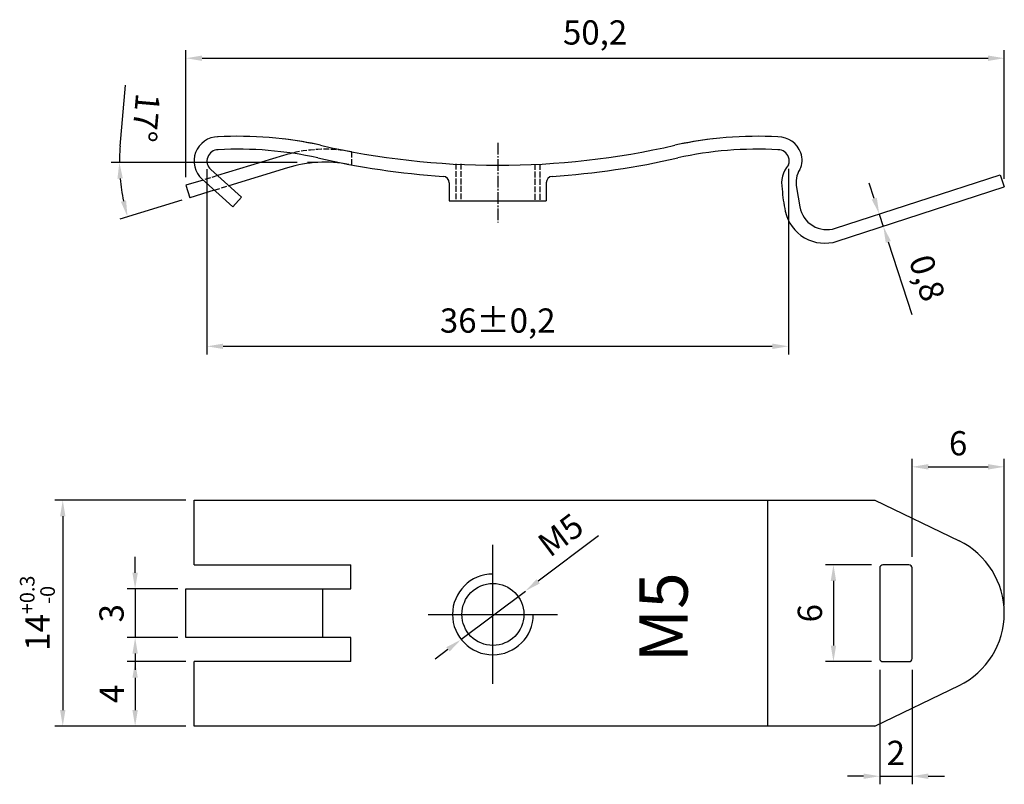
# Model space of a CAD drawing. Units: millimetres. Extents: x 474 to 535, y 184.5 to 231.8.
import ezdxf

# ---------------------------------------------------------------- set-up
doc = ezdxf.new("R2010")
doc.units = ezdxf.units.MM
doc.header["$LTSCALE"] = 0.03
doc.linetypes.add('ACAD_ISO02W100', pattern=[15, 12, -3])
doc.linetypes.add('ACAD_ISO04W100', pattern=[30, 24, -3, 0, -3])
doc.layers.add('Misure', color=252, linetype='Continuous')
doc.styles.get("Standard").update_dxf_attribs({"font": 'arial.ttf'})
doc.dimstyles.new('ISO-25', dxfattribs={"dimtxt": 1.5, "dimasz": 1, "dimexe": 0.5, "dimexo": 0.5, "dimgap": 0.5, "dimtad": 1, "dimdsep": 46, "dimtxsty": 'Standard', "dimcen": 2.5, "dimadec": 0, "dimazin": 0, "dimtfac": 1, "dimtmove": 0, "dimatfit": 3, "dimfxl": 1, "dimarcsym": 0})

# ---------------------------------------------------------------- blocks, each defined once
blk = doc.blocks.new('*D1')
at = {"layer": 'Defpoints', "color": 0, "transparency": 16777216}
for p in [(505.338, 196.468), (501.348, 193.457)]:
    blk.add_point(p, dxfattribs=at)
at = {"layer": 'Misure', "color": 0, "lineweight": -2, "transparency": 16777216}
for p, q in [((509.865, 199.884), (506.136, 197.07)), ((501.348, 193.457), (505.338, 196.468)), ((500.549, 192.855), (499.751, 192.253))]:
    blk.add_line(p, q, dxfattribs=at)
at = {"layer": 'Misure', "color": 0, "transparency": 16777216}
for points in [[(506.036, 197.203), (506.236, 196.937), (505.338, 196.468)], [(500.449, 192.988), (500.65, 192.722), (501.348, 193.457)]]:
    blk.add_solid(points, dxfattribs=at)
at = {"layer": 'Misure', "color": 0, "transparency": 16777216, "insert": (507.639, 199.786), "char_height": 1.5, "attachment_point": 5, "rotation": 37.03453}
blk.add_mtext('M5', dxfattribs=at)
blk = doc.blocks.new('*D2')
at = {"layer": 'Defpoints', "color": 0, "transparency": 16777216}
for p in [(485.629, 223.087), (521.624, 223.106), (521.624, 211.618)]:
    blk.add_point(p, dxfattribs=at)
at = {"layer": 'Misure', "color": 0, "lineweight": -2, "transparency": 16777216}
for p, q in [((485.629, 222.587), (485.629, 211.118)), ((521.624, 222.606), (521.624, 211.118)), ((486.629, 211.618), (520.624, 211.618))]:
    blk.add_line(p, q, dxfattribs=at)
at = {"layer": 'Misure', "color": 0, "transparency": 16777216}
for points in [[(486.629, 211.785), (486.629, 211.452), (485.629, 211.618)], [(520.624, 211.785), (520.624, 211.452), (521.624, 211.618)]]:
    blk.add_solid(points, dxfattribs=at)
at = {"layer": 'Misure', "color": 0, "transparency": 16777216, "insert": (503.627, 213.02), "char_height": 1.5, "attachment_point": 5}
blk.add_mtext('36±0,2', dxfattribs=at)
blk = doc.blocks.new('*D3')
at = {"layer": 'Defpoints', "color": 0, "transparency": 16777216}
for p in [(534.977, 229.456), (484.329, 221.587), (534.977, 221.498)]:
    blk.add_point(p, dxfattribs=at)
at = {"layer": 'Misure', "color": 0, "lineweight": -2, "transparency": 16777216}
for p, q in [((484.329, 222.087), (484.329, 229.956)), ((534.977, 221.998), (534.977, 229.956)), ((485.329, 229.456), (533.977, 229.456))]:
    blk.add_line(p, q, dxfattribs=at)
at = {"layer": 'Misure', "color": 0, "transparency": 16777216}
for points in [[(485.329, 229.622), (485.329, 229.289), (484.329, 229.456)], [(533.977, 229.622), (533.977, 229.289), (534.977, 229.456)]]:
    blk.add_solid(points, dxfattribs=at)
at = {"layer": 'Misure', "color": 0, "transparency": 16777216, "insert": (509.653, 230.857), "char_height": 1.5, "attachment_point": 5}
blk.add_mtext('50,2', dxfattribs=at)
blk = doc.blocks.new('*D4')
at = {"layer": 'Defpoints', "color": 0, "transparency": 16777216}
for p in [(484.829, 192.094), (481.185, 188.094), (484.829, 188.094)]:
    blk.add_point(p, dxfattribs=at)
at = {"layer": 'Misure', "color": 0, "lineweight": -2, "transparency": 16777216}
for p, q in [((484.329, 192.094), (480.685, 192.094)), ((481.185, 191.094), (481.185, 189.094)), ((484.329, 188.094), (480.685, 188.094))]:
    blk.add_line(p, q, dxfattribs=at)
at = {"layer": 'Misure', "color": 0, "transparency": 16777216}
for points in [[(481.018, 191.094), (481.352, 191.094), (481.185, 192.094)], [(481.018, 189.094), (481.352, 189.094), (481.185, 188.094)]]:
    blk.add_solid(points, dxfattribs=at)
at = {"layer": 'Misure', "color": 0, "transparency": 16777216, "insert": (479.935, 190.094), "char_height": 1.5, "attachment_point": 5, "rotation": 90}
blk.add_mtext('4', dxfattribs=at)
blk = doc.blocks.new('*D5')
at = {"layer": 'Defpoints', "color": 0, "transparency": 16777216}
for p in [(484.329, 196.594), (481.185, 193.594), (484.329, 193.594)]:
    blk.add_point(p, dxfattribs=at)
at = {"layer": 'Misure', "color": 0, "lineweight": -2, "transparency": 16777216}
for p, q in [((481.185, 197.594), (481.185, 198.594)), ((483.829, 196.594), (480.685, 196.594)), ((481.185, 196.594), (481.185, 193.594)), ((483.829, 193.594), (480.685, 193.594)), ((481.185, 192.594), (481.185, 191.594))]:
    blk.add_line(p, q, dxfattribs=at)
at = {"layer": 'Misure', "color": 0, "transparency": 16777216}
for points in [[(481.018, 197.594), (481.352, 197.594), (481.185, 196.594)], [(481.018, 192.594), (481.352, 192.594), (481.185, 193.594)]]:
    blk.add_solid(points, dxfattribs=at)
at = {"layer": 'Misure', "color": 0, "transparency": 16777216, "insert": (479.919, 195.094), "char_height": 1.5, "attachment_point": 5, "rotation": 90}
blk.add_mtext('3', dxfattribs=at)
blk = doc.blocks.new('*D6')
at = {"layer": 'Defpoints', "color": 0, "transparency": 16777216}
for p in [(484.829, 202.094), (476.705, 188.094), (484.829, 188.094)]:
    blk.add_point(p, dxfattribs=at)
at = {"layer": 'Misure', "color": 0, "lineweight": -2, "transparency": 16777216}
for p, q in [((484.329, 202.094), (476.205, 202.094)), ((476.705, 201.094), (476.705, 189.094)), ((484.329, 188.094), (476.205, 188.094))]:
    blk.add_line(p, q, dxfattribs=at)
at = {"layer": 'Misure', "color": 0, "transparency": 16777216}
for points in [[(476.539, 201.094), (476.872, 201.094), (476.705, 202.094)], [(476.539, 189.094), (476.872, 189.094), (476.705, 188.094)]]:
    blk.add_solid(points, dxfattribs=at)
at = {"layer": 'Misure', "color": 0, "transparency": 16777216, "insert": (475.136, 195.094), "char_height": 1.5, "attachment_point": 5, "rotation": 90}
blk.add_mtext('\\A1;14{\\H0.9;\\S+0.3^ -0;}', dxfattribs=at)
blk = doc.blocks.new('*D7')
at = {"layer": 'Defpoints', "color": 0, "transparency": 16777216}
for p in [(527.242, 219.81), (527.494, 219.036), (527.494, 219.036)]:
    blk.add_point(p, dxfattribs=at)
at = {"layer": 'Misure', "color": 0, "lineweight": -2, "transparency": 16777216}
for p, q in [((526.933, 220.761), (526.624, 221.712)), ((527.242, 219.81), (527.494, 219.036)), ((527.803, 218.085), (529.266, 213.582))]:
    blk.add_line(p, q, dxfattribs=at)
at = {"layer": 'Misure', "color": 0, "transparency": 16777216}
for points in [[(527.092, 220.813), (526.775, 220.71), (527.242, 219.81)], [(527.962, 218.136), (527.645, 218.033), (527.494, 219.036)]]:
    blk.add_solid(points, dxfattribs=at)
at = {"layer": 'Misure', "color": 0, "transparency": 16777216, "insert": (530.022, 215.791), "char_height": 1.5, "attachment_point": 5, "rotation": 288}
blk.add_mtext('0,8', dxfattribs=at)
blk = doc.blocks.new('*D8')
at = {"layer": 'Defpoints', "color": 0, "transparency": 16777216}
for p in [(527.271, 198.094), (524.406, 192.094), (527.271, 192.094)]:
    blk.add_point(p, dxfattribs=at)
at = {"layer": 'Misure', "color": 0, "lineweight": -2, "transparency": 16777216}
for p, q in [((526.771, 198.094), (523.906, 198.094)), ((524.406, 197.094), (524.406, 193.094)), ((526.771, 192.094), (523.906, 192.094))]:
    blk.add_line(p, q, dxfattribs=at)
at = {"layer": 'Misure', "color": 0, "transparency": 16777216}
for points in [[(524.24, 197.094), (524.573, 197.094), (524.406, 198.094)], [(524.24, 193.094), (524.573, 193.094), (524.406, 192.094)]]:
    blk.add_solid(points, dxfattribs=at)
at = {"layer": 'Misure', "color": 0, "transparency": 16777216, "insert": (523.141, 195.094), "char_height": 1.5, "attachment_point": 5, "rotation": 90}
blk.add_mtext('6', dxfattribs=at)
blk = doc.blocks.new('*D9')
at = {"layer": 'Defpoints', "color": 0, "transparency": 16777216}
for p in [(527.271, 192.094), (529.271, 192.094), (529.271, 185)]:
    blk.add_point(p, dxfattribs=at)
at = {"layer": 'Misure', "color": 0, "lineweight": -2, "transparency": 16777216}
for p, q in [((527.271, 191.594), (527.271, 184.5)), ((529.271, 191.594), (529.271, 184.5)), ((526.271, 185), (525.271, 185)), ((527.271, 185), (529.271, 185)), ((530.271, 185), (531.271, 185))]:
    blk.add_line(p, q, dxfattribs=at)
at = {"layer": 'Misure', "color": 0, "transparency": 16777216}
for points in [[(526.271, 185.167), (526.271, 184.834), (527.271, 185)], [(530.271, 185.167), (530.271, 184.834), (529.271, 185)]]:
    blk.add_solid(points, dxfattribs=at)
at = {"layer": 'Misure', "color": 0, "transparency": 16777216, "insert": (528.271, 186.253), "char_height": 1.5, "attachment_point": 5}
blk.add_mtext('2', dxfattribs=at)
blk = doc.blocks.new('*D10')
at = {"layer": 'Defpoints', "color": 0, "transparency": 16777216}
for p in [(534.977, 204.157), (529.271, 198.094), (534.977, 195.094)]:
    blk.add_point(p, dxfattribs=at)
at = {"layer": 'Misure', "color": 0, "lineweight": -2, "transparency": 16777216}
for p, q in [((529.271, 198.594), (529.271, 204.657)), ((530.271, 204.157), (533.977, 204.157)), ((534.977, 195.594), (534.977, 204.657))]:
    blk.add_line(p, q, dxfattribs=at)
at = {"layer": 'Misure', "color": 0, "transparency": 16777216}
for points in [[(530.271, 204.324), (530.271, 203.99), (529.271, 204.157)], [(533.977, 204.324), (533.977, 203.99), (534.977, 204.157)]]:
    blk.add_solid(points, dxfattribs=at)
at = {"layer": 'Misure', "color": 0, "transparency": 16777216, "insert": (532.124, 205.423), "char_height": 1.5, "attachment_point": 5}
blk.add_mtext('6', dxfattribs=at)
blk = doc.blocks.new('*D11')
at = {"layer": 'Defpoints', "color": 0, "transparency": 16777216}
for p in [(490.607, 222.67), (491.845, 223.007), (492.501, 223.007), (480.436, 220.748), (484.563, 220.822)]:
    blk.add_point(p, dxfattribs=at)
at = {"layer": 'Misure', "color": 0, "lineweight": -2, "transparency": 16777216}
for p, q in [((480.255, 224.006), (480.586, 227.793)), ((491.21, 223.007), (479.712, 223.007)), ((484.085, 220.676), (480.236, 219.499))]:
    blk.add_line(p, q, dxfattribs=at)
for start, end in [(175.01539, 180), (184.98461, 192.01539)]:
    blk.add_arc((491.71, 223.007), 11.498, start, end, dxfattribs=at)
at = {"layer": 'Misure', "color": 0, "transparency": 16777216}
for points in [[(480.089, 222.001), (480.422, 222.015), (480.212, 223.007)], [(480.625, 220.655), (480.303, 220.572), (480.714, 219.645)]]:
    blk.add_solid(points, dxfattribs=at)
at = {"layer": 'Misure', "color": 0, "transparency": 16777216, "insert": (481.669, 225.791), "char_height": 1.5, "attachment_point": 5, "rotation": 265.01539}
blk.add_mtext('17°', dxfattribs=at)

msp = doc.modelspace()

# ---------------------------------------------------------------- linework, layer by layer
at = {"color": 252, "linetype": 'ACAD_ISO02W100'}
for p, q in [((494.567, 223.669), (494.567, 222.855)), ((501.039, 222.925), (501.039, 220.725)), ((501.339, 222.925), (501.339, 220.725)), ((505.924, 222.898), (505.924, 220.698)), ((506.224, 222.898), (506.224, 220.698)), ((486.285, 222.185), (485.393, 221.912)), ((486.086, 221.288), (486.979, 221.561))]:
    msp.add_line(p, q, dxfattribs=at)
at = {"color": 252, "linetype": 'ACAD_ISO04W100'}
msp.add_line((503.629, 224.221), (503.629, 219.275), dxfattribs=at)
for p, q in [((490.373, 223.435), (486.285, 222.185)), ((487.765, 220.853), (485.861, 222.567)), ((490.607, 222.67), (486.979, 221.561)), ((485.393, 221.912), (484.329, 221.587)), ((487.229, 220.259), (485.326, 221.973)), ((524.526, 218.928), (534.735, 222.245)), ((534.735, 222.245), (534.982, 221.484)), ((484.329, 221.587), (484.563, 220.822)), ((486.086, 221.288), (484.563, 220.822)), ((500.629, 221.742), (500.629, 220.627)), ((506.629, 221.742), (506.629, 220.627)), ((522.12, 221.455), (522.325, 220.257)), ((524.642, 218.124), (534.982, 221.484)), ((487.765, 220.853), (487.229, 220.259)), ((500.629, 220.627), (506.629, 220.627)), ((527.242, 219.81), (527.494, 219.036)), ((484.829, 202.094), (526.977, 202.094)), ((484.829, 198.094), (484.829, 202.094)), ((520.329, 202.094), (520.329, 188.094)), ((526.977, 202.094), (532.19, 199.577)), ((484.829, 198.094), (494.529, 198.094)), ((494.529, 196.594), (494.529, 198.094)), ((529.071, 198.094), (527.471, 198.094)), ((527.271, 197.894), (527.271, 192.294)), ((529.271, 192.294), (529.271, 197.894)), ((484.329, 196.594), (494.529, 196.594)), ((484.329, 193.594), (484.329, 196.594)), ((494.529, 193.594), (484.329, 193.594)), ((494.529, 192.094), (494.529, 193.594)), ((494.529, 192.094), (484.829, 192.094)), ((484.829, 188.094), (484.829, 192.094)), ((527.471, 192.094), (529.071, 192.094)), ((526.977, 188.094), (532.19, 190.61)), ((526.977, 188.094), (484.829, 188.094))]:
    msp.add_line(p, q)
at = {"color": 252}
for p, q in [((503.329, 190.713), (503.329, 199.323)), ((492.794, 193.594), (492.794, 196.594)), ((499.325, 195.018), (507.334, 195.018))]:
    msp.add_line(p, q, dxfattribs=at)
msp.add_circle((503.329, 195.018), 1.919)
for centre, radius, start, end in [((486.329, 223.087), 1.5, 90, 228), ((487.579, 201.13), 23.491, 77.50678, 93.15719), ((488.031, 203.787), 20.8, 77.12465, 83.55497), ((519.228, 203.787), 20.8, 96.44503, 102.87535), ((519.68, 201.13), 23.491, 86.84281, 102.49322), ((520.974, 223.086), 1.5, 19.82164, 90), ((486.329, 223.087), 0.7, 90, 228), ((487.579, 201.13), 22.691, 77.50678, 93.15719), ((503.629, 272.027), 49.2, 257.12465, 282.87535), ((519.69, 201.065), 22.758, 86.76591, 102.48181), ((520.974, 223.086), 0.7, 19.82164, 90), ((492.946, 215.02), 8.8, 103.46375, 107), ((503.629, 272.027), 50, 257.12465, 266.13187), ((503.629, 272.027), 50, 273.86813, 282.87535), ((520.993, 223.105), 0.676, 338.67344, 18.86847), ((521.259, 223.148), 1.211, 331.5337, 21.64114), ((492.946, 215.02), 8, 79.386, 107), ((523.046, 221.685), 1.846, 140.49263, 190.42604), ((523.65, 221.752), 1.559, 148.32586, 190.96957), ((500.229, 221.742), 0.4, 0, 86.13187), ((507.029, 221.742), 0.4, 93.86813, 180), ((531.259, 222.072), 10.054, 184.10991, 191.9912), ((524.001, 220.545), 1.7, 189.72881, 288), ((523.87, 220.502), 2.5, 191.9912, 288), ((529.977, 195.094), 5, 296.26962, 63.73038), ((527.471, 197.894), 0.2, 90, 180), ((529.071, 197.894), 0.2, 0, 90), ((503.329, 195.018), 2.5, 90, 0), ((527.471, 192.294), 0.2, 180, 270), ((529.071, 192.294), 0.2, 270, 0)]:
    msp.add_arc(centre, radius, start, end)
at = {"color": 252, "linetype": 'ACAD_ISO02W100'}
msp.add_arc((492.946, 215.02), 8.8, 79.386, 103.46375, dxfattribs=at)
at = {"layer": 'Misure'}
msp.add_line((492.501, 223.007), (491.845, 223.007), dxfattribs=at)

# ---------------------------------------------------------------- texts
at = {"layer": 'Misure', "insert": (513.89, 194.839), "char_height": 2.98928, "attachment_point": 5, "rotation": 90}
msp.add_mtext('{\\f@Arial Unicode MS|b0|i0|c0|p2;M5}', dxfattribs=at)

# ---------------------------------------------------------------- dimensions: what is measured, and where the dimension line sits
at = {"layer": 'Misure'}
for base, p1, p2, text, picture, middle in [((534.977, 229.456), (484.329, 221.587), (534.977, 221.498), '50,2', '*D3', (509.653, 230.857)), ((521.624, 211.618), (485.629, 223.087), (521.624, 223.106), '36±0,2', '*D2', (503.627, 213.02)), ((534.977, 204.157), (529.271, 198.094), (534.977, 195.094), '6', '*D10', (532.124, 205.423))]:
    dim = msp.add_linear_dim(base=base, p1=p1, p2=p2, text=text, dimstyle='ISO-25', dxfattribs=at)
    dim.commit()
    dim.dimension.update_dxf_attribs({"geometry": picture, "text_midpoint": middle})
dim = msp.add_angular_dim_2l(base=(480.436, 220.748), line1=((492.501, 223.007), (491.845, 223.007)), line2=((490.607, 222.67), (484.563, 220.822)), dimstyle='ISO-25', dxfattribs=at)
dim.commit()
dim.dimension.update_dxf_attribs({"geometry": '*D11', "text_midpoint": (481.669, 225.791)})
dim = msp.add_aligned_dim(p1=(527.242, 219.81), p2=(527.494, 219.036), distance=0, text='0,8', dimstyle='ISO-25', dxfattribs=at)
dim.commit()
dim.dimension.update_dxf_attribs({"geometry": '*D7', "text_midpoint": (530.022, 215.791)})
dim = msp.add_linear_dim(base=(476.705, 188.094), p1=(484.829, 202.094), p2=(484.829, 188.094), angle=90, dimstyle='ISO-25', override={"dimgap": 0.5, "dimtol": 1, "dimlim": 0, "dimtp": 0.3, "dimtm": 1e-09, "dimtfac": 0.6, "dimtolj": 1}, dxfattribs=at)
dim.commit()
dim.dimension.update_dxf_attribs({"geometry": '*D6', "text_midpoint": (475.136, 195.094)})
dim = msp.add_diameter_dim_2p(p1=(501.348, 193.457), p2=(505.338, 196.468), text='M5', dimstyle='ISO-25', dxfattribs=at)
dim.commit()
dim.dimension.update_dxf_attribs({"geometry": '*D1', "text_midpoint": (507.639, 199.786)})
for base, p1, p2, picture, middle in [((481.185, 193.594), (484.329, 196.594), (484.329, 193.594), '*D5', (479.919, 195.094)), ((524.406, 192.094), (527.271, 198.094), (527.271, 192.094), '*D8', (523.141, 195.094)), ((481.185, 188.094), (484.829, 192.094), (484.829, 188.094), '*D4', (479.935, 190.094))]:
    dim = msp.add_linear_dim(base=base, p1=p1, p2=p2, angle=90, dimstyle='ISO-25', dxfattribs=at)
    dim.commit()
    dim.dimension.update_dxf_attribs({"geometry": picture, "text_midpoint": middle})
dim = msp.add_linear_dim(base=(529.271, 185), p1=(527.271, 192.094), p2=(529.271, 192.094), dimstyle='ISO-25', dxfattribs=at)
dim.commit()
dim.dimension.update_dxf_attribs({"geometry": '*D9', "text_midpoint": (528.271, 186.253)})

doc.saveas('drawing.dxf')
